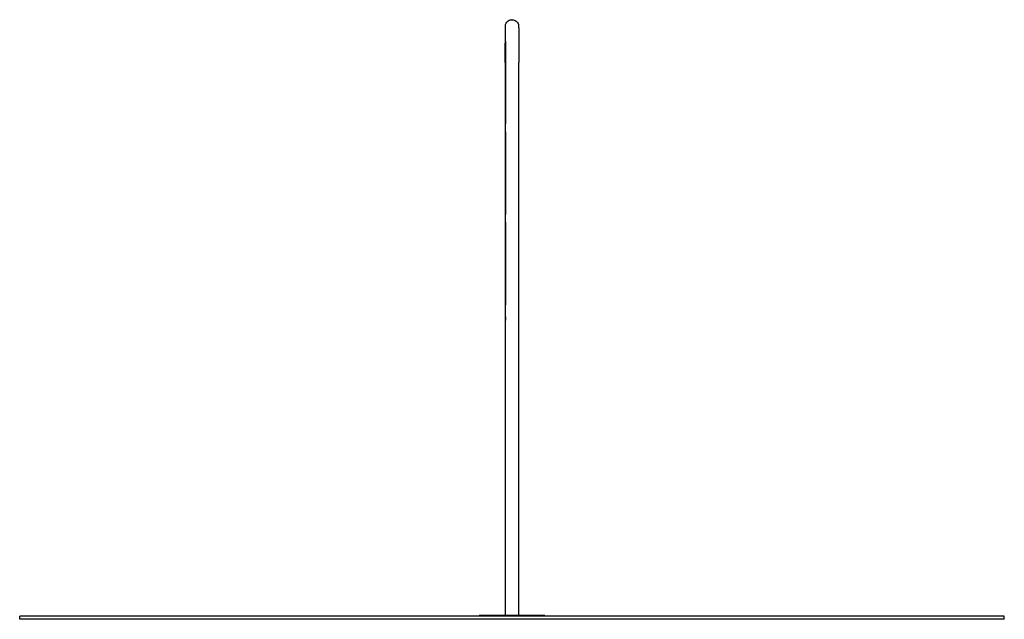
# Model space of a CAD drawing. Units: millimetres. Extents: x -5122 to 7254, y -4146 to 1061.
# Drawn here: x 2163 to 5164, y -764 to 1061 of the extents above; entities that cross this region are included whole.
import ezdxf

# ---------------------------------------------------------------- set-up
doc = ezdxf.new("R2010")
doc.units = ezdxf.units.MM
doc.layers.add('Krawędzie widoczne(ISO)', color=7, linetype='Continuous', lineweight=25)

msp = doc.modelspace()

# ---------------------------------------------------------------- linework, layer by layer
at = {"layer": 'Krawędzie widoczne(ISO)'}
for p, q in [((3663.8, 1061.5), (3663.3, 1061.5)), ((3643.7, 995), (3643.7, 747)), ((3643.7, 747), (3643.7, 995)), ((3643.8, 996.3), (3643.8, 997.7)), ((3643.2, 931.5), (3643.2, -752.5)), ((3643.9, 936.5), (3643.9, 936.5)), ((3643.9, -752.5), (3643.9, 931.5)), ((3683.9, -752.5), (3683.9, 931.5)), ((3643.9, 805.5), (3643.9, 805.5)), ((3643.8, 745.7), (3643.8, 744.3)), ((3643.8, 720.8), (3643.8, 722.2)), ((3643.5, 719.5), (3643.5, 471.5)), ((3643.9, 661), (3643.9, 661)), ((3643.9, 530), (3643.9, 530)), ((3643.8, 470.2), (3643.8, 468.8)), ((3643.7, 444), (3643.7, 196)), ((3643.7, 196), (3643.7, 444)), ((3643.8, 445.3), (3643.8, 446.7)), ((3643.8, 405.9), (3643.9, 342.6)), ((3643.9, 320), (3643.8, 383.3)), ((3643.9, 342.6), (3643.9, 351.9)), ((3643.9, 342.6), (3643.9, 342.6)), ((3643.8, 256.7), (3643.9, 320)), ((3643.9, 320), (3643.9, 320)), ((3643.9, 297.3), (3643.8, 234.1)), ((3643.9, 297.3), (3643.9, 297.3)), ((3643.9, 288), (3643.9, 297.3)), ((3643.8, 194.7), (3643.8, 193.3)), ((2163.2, -754.5), (2163.9, -754.5)), ((2163.2, -754.5), (2163.2, -754.5)), ((2163.2, -764.5), (2163.2, -754.5)), ((2163.2, -764.5), (2163.9, -764.5)), ((2163.2, -764.5), (2163.2, -764.5)), ((5163.9, -754.5), (2163.9, -754.5)), ((5163.9, -764.5), (2163.9, -764.5)), ((3563.9, -752.5), (3563.2, -752.5)), ((3563.2, -754.5), (3563.2, -752.5)), ((3763.9, -752.5), (3563.9, -752.5)), ((3563.9, -754.5), (3563.9, -752.5)), ((3763.9, -754.5), (3763.9, -752.5)), ((5163.9, -764.5), (5163.9, -754.5))]:
    msp.add_line(p, q, dxfattribs=at)
for centre, radius, start, end in [((3644.7, 995), 1, 139.5111, 180), ((3644.7, 995), 1, 147.0769, 180), ((3644.1, 997.7), 0.3, 141.3756, 180), ((3644.1, 996.3), 0.3, 180, 218.8865), ((3644.5, 719.5), 1, 128.8519, 180), ((3644.7, 747), 1, 180, 214.3121), ((3644.7, 747), 1, 180, 221.6636), ((3644.1, 745.7), 0.3, 137.1184, 180), ((3644.1, 744.3), 0.3, 180, 222.8816), ((3644.1, 722.2), 0.3, 128.3199, 180), ((3644.1, 720.8), 0.3, 180, 231.6801), ((3644.5, 471.5), 1, 180, 231.1481), ((3644.1, 470.2), 0.3, 128.3199, 180), ((3644.1, 468.8), 0.3, 180, 231.6801), ((3644.7, 444), 1, 138.3364, 180), ((3644.7, 444), 1, 145.6879, 180), ((3644.1, 446.7), 0.3, 137.1184, 180), ((3644.1, 445.3), 0.3, 180, 222.8816), ((3644.7, 196), 1, 180, 214.3121), ((3644.7, 196), 1, 180, 221.6636), ((3644.1, 194.7), 0.3, 137.1184, 180), ((3644.1, 193.3), 0.3, 180, 222.8816)]:
    msp.add_arc(centre, radius, start, end, dxfattribs=at)
for centre, major_axis, ratio, start_param, end_param in [((3643.9, 871), (0, 65.5), 0.001305, 6.140566, 9.568046), ((3643.9, 595.5), (0, 65.5), 0.002908, 6.219406, 9.488556), ((3643.8, 394.6), (0, 16), 0.001305, 5.497787, 8.63938), ((3643.8, 245.4), (0, -16), 0.001305, 3.926991, 7.068583), ((3663.2, 151.5), (14.1, 14.1), 0.999348, 2.097817, 2.355868), ((3663.2, 151.5), (-14.1, 14.1), 0.999348, 0.785724, 1.043776), ((3663.9, 151.5), (14.1, -14.1), 0.999348, 3.926665, 3.927317), ((3663.9, 151.5), (-14.1, -14.1), 0.999348, 5.497461, 5.498113)]:
    msp.add_ellipse(centre, major_axis=major_axis, ratio=ratio, start_param=start_param, end_param=end_param, dxfattribs=at)
for points, knots in [([(3643.2, 931.5), (3643.2, 941.5), (3643.2, 951.5), (3643.2, 970.6), (3643.2, 979.9), (3643.3, 996.8), (3643.3, 1004.7), (3643.3, 1018.3), (3643.3, 1024.1), (3643.3, 1033.4), (3643.3, 1036.9), (3643.3, 1040.1), (3643.3, 1040.8), (3643.3, 1041.5), (3643.3, 1041.6), (3643.3, 1041.9), (3643.3, 1042), (3643.3, 1042.3), (3643.3, 1042.4), (3643.3, 1042.6), (3643.3, 1042.7), (3643.4, 1043), (3643.4, 1043.2), (3643.4, 1043.9), (3643.5, 1044.4), (3643.7, 1045.5), (3643.8, 1046), (3644.4, 1048.2), (3645, 1049.7), (3646.8, 1053), (3648.1, 1054.6), (3651.2, 1057.5), (3653, 1058.7), (3656.8, 1060.5), (3658.9, 1061.1), (3661.8, 1061.5), (3662.5, 1061.5), (3663.3, 1061.5)], [0, 0, 0, 0, 2.987749, 2.987749, 5.956612, 5.956612, 8.925806, 8.925806, 11.895285, 11.895285, 14.865759, 14.865759, 16.345482, 16.345482, 16.889047, 16.889047, 17.059712, 17.059712, 17.110843, 17.110843, 17.148047, 17.148047, 17.22342, 17.22342, 17.373236, 17.373236, 17.553201, 17.553201, 18.037691, 18.037691, 18.664463, 18.664463, 19.301779, 19.301779, 19.939046, 19.939046, 20.167529, 20.167529, 20.167529, 20.167529]), ([(3663.8, 1061.5), (3666, 1061.5), (3668.2, 1061.1), (3672.2, 1059.8), (3674.2, 1058.8), (3677.6, 1056.2), (3679.1, 1054.6), (3681.5, 1051.1), (3682.4, 1049.2), (3683.3, 1046.1), (3683.5, 1045.1), (3683.7, 1043.8), (3683.7, 1043.5), (3683.8, 1043), (3683.8, 1042.9), (3683.8, 1042.6), (3683.8, 1042.4), (3683.8, 1042.2), (3683.8, 1042.2), (3683.8, 1042), (3683.8, 1041.9), (3683.8, 1041.8), (3683.8, 1041.7), (3683.8, 1041.4), (3683.8, 1041.1), (3683.8, 1039.8), (3683.9, 1038.2), (3683.9, 1032.5), (3683.9, 1027.9), (3683.9, 1016.5), (3683.9, 1009.7), (3683.9, 994.5), (3683.9, 986), (3683.9, 968), (3683.9, 958.3), (3683.9, 942.9), (3683.9, 937.2), (3683.9, 931.5)], [0, 0, 0, 0, 0.648593, 0.648593, 1.285468, 1.285468, 1.922761, 1.922761, 2.559971, 2.559971, 2.872269, 2.872269, 2.965643, 2.965643, 3.025733, 3.025733, 3.088137, 3.088137, 3.149081, 3.149081, 3.253412, 3.253412, 3.503708, 3.503708, 4.253836, 4.253836, 6.514905, 6.514905, 9.546867, 9.546867, 12.519655, 12.519655, 15.4896, 15.4896, 18.458931, 18.458931, 20.169751, 20.169751, 20.169751, 20.169751]), ([(3643.9, 931.5), (3643.9, 941.5), (3643.9, 951.5), (3643.9, 970.6), (3643.9, 979.9), (3643.9, 996.8), (3643.9, 1004.7), (3643.9, 1018.2), (3643.9, 1024.1), (3643.9, 1033.3), (3643.9, 1036.8), (3643.8, 1039.9), (3643.8, 1040.7), (3643.8, 1041), (3643.8, 1041.1), (3643.8, 1041.1)], [0, 0, 0, 0, 2.987051, 2.987051, 5.955189, 5.955189, 8.923474, 8.923474, 11.891468, 11.891468, 14.85847, 14.85847, 16.327036, 16.327036, 16.686342, 16.686342, 16.686342, 16.686342]), ([(3643.8, 939.7), (3643.8, 958.1), (3643.9, 968.2), (3643.9, 968.2), (3643.9, 968.2), (3643.9, 968.2), (3643.9, 968)], [-5, -5, -5, -5, -4, -4, -4, -3.919654, -3.919654, -3.919654, -3.919654]), ([(3643.8, 802.3), (3643.8, 820.6), (3643.8, 845), (3643.8, 871), (3643.8, 897), (3643.8, 921.4), (3643.8, 939.7)], [-7, -7, -7, -7, -6, -6, -6, -5, -5, -5, -5]), ([(3643.7, 664.2), (3643.7, 682.6), (3643.8, 692.7), (3643.9, 692.7), (3643.9, 692.7), (3643.9, 692.7), (3643.9, 692.6)], [-5, -5, -5, -5, -4, -4, -4, -3.946256, -3.946256, -3.946256, -3.946256]), ([(3643.7, 526.8), (3643.6, 545.1), (3643.6, 569.5), (3643.6, 595.5), (3643.6, 621.5), (3643.6, 645.9), (3643.7, 664.2)], [-7, -7, -7, -7, -6, -6, -6, -5, -5, -5, -5])]:
    msp.add_open_spline(points, degree=3, knots=knots, dxfattribs=at)
for points in [[(3643.9, 773.8), (3643.9, 773.8), (3643.8, 783.9), (3643.8, 802.3)], [(3643.9, 774.2), (3643.9, 773.9), (3643.9, 773.8), (3643.9, 773.8)], [(3643.9, 498.3), (3643.8, 498.3), (3643.7, 508.4), (3643.7, 526.8)], [(3643.9, 498.4), (3643.9, 498.3), (3643.9, 498.3), (3643.9, 498.3)]]:
    msp.add_open_spline(points, degree=3, dxfattribs=at)

doc.saveas('drawing.dxf')
